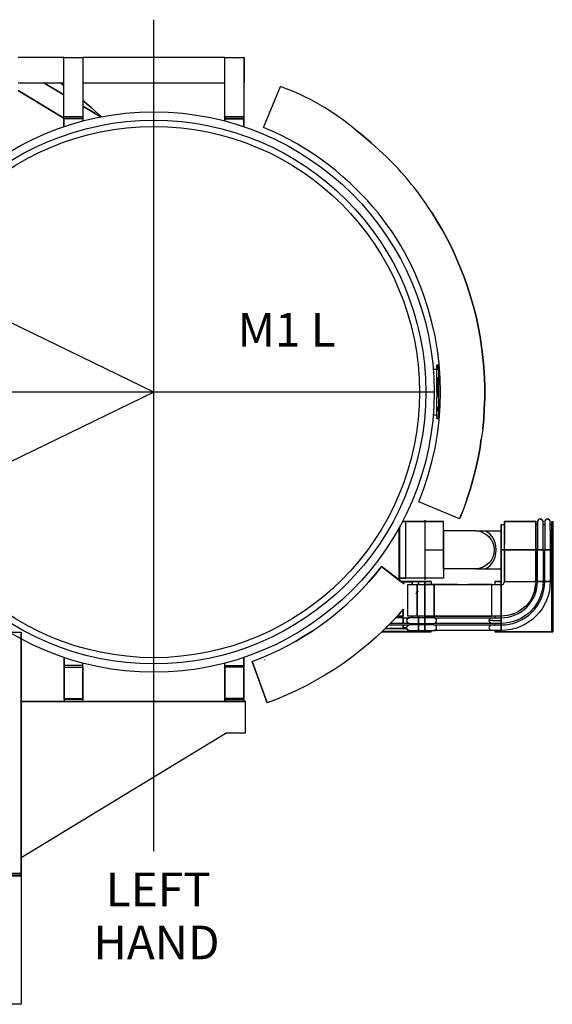
# Model space of a CAD drawing. Extents: x 11422 to 28242, y -7744 to 4136.
# Drawn here: x 23734 to 24208, y -7130 to -6252 of the extents above; entities that cross this region are included whole.
import ezdxf
from ezdxf.enums import TextEntityAlignment as Align

# ---------------------------------------------------------------- set-up
doc = ezdxf.new("R2010")
doc.units = 0
doc.header["$LTSCALE"] = 200
doc.layers.get('0').update_dxf_attribs({"linetype": 'CONTINUOUS'})
doc.styles.get("Standard").update_dxf_attribs({"font": 'ROMANS.SHX'})

# ---------------------------------------------------------------- blocks, each defined once
blk = doc.blocks.new('DX_SX')
at = {"color": 1}
for p, q in [((405.48, -409.14), (405.48, 331.86)), ((405.48, 0), (0, 197.02)), ((655.37, 0), (-738.18, 0)), ((405.48, 0), (0, -196.88)), ((698.51, -33.01), (697.26, -42.1)), ((287.25, -275.6), (486.99, -275.6)), ((486.99, -275.6), (287.25, -275.6)), ((487.13, -303.76), (487.13, -275.6)), ((470.5, -303.76), (287.25, -415.09)), ((470.5, -303.76), (487.13, -303.76))]:
    blk.add_line(p, q, dxfattribs=at)
for points in [[(325.26, 298.14), (284.48, 298.14)], [(342.04, 243.56), (325.26, 243.56), (325.26, 245.23), (342.04, 245.23), (325.26, 245.23), (325.26, 298.14), (342.04, 298.14), (342.04, 245.23), (342.04, 243.56), (325.26, 243.56)], [(468.82, 298.14), (342.04, 298.14)], [(485.6, 243.56), (468.82, 243.56), (468.82, 245.23), (485.6, 245.23), (468.82, 245.23), (468.82, 298.14), (485.6, 298.14), (485.6, 245.23), (468.82, 245.23), (468.82, 298.14), (485.6, 298.14), (485.6, 245.23), (485.6, 243.56), (468.82, 243.56)], [(485.88, 298.14), (485.6, 298.14)], [(485.6, 275.6), (485.88, 275.6), (485.88, 298.14), (485.88, 275.6)], [(284.48, 275.6), (325.26, 275.6)], [(307.5, 275.6), (325.26, 264.99), (307.5, 275.6), (307.64, 275.6), (325.26, 265.06)], [(325.26, 273.31), (322.21, 275.6)], [(322.21, 275.6), (325.26, 273.31), (322.21, 275.6)], [(342.04, 275.6), (468.82, 275.6)], [(586.16, 180.59), (580.06, 186.35), (573.95, 191.97), (567.57, 197.37), (561.05, 202.58), (554.26, 207.57), (547.46, 212.35), (540.39, 216.86), (533.17, 221.16), (525.96, 225.18), (518.47, 229), (510.98, 232.61), (503.22, 235.93), (518.33, 272.27), (518.33, 272.34), (518.33, 272.2)], [(540.39, 216.86), (533.17, 221.16), (525.96, 225.18), (518.47, 229), (510.98, 232.61), (503.22, 235.93), (518.33, 272.27)], [(284.48, 268.67), (325.26, 244.12), (284.48, 268.67)], [(358.83, 245.37), (349.67, 253.48), (342.04, 259.86)], [(342.04, 259.86), (349.67, 253.48), (342.04, 259.86)], [(342.04, 254.94), (358.13, 245.23), (342.04, 254.94), (358.13, 245.23)], [(349.67, 253.48), (358.83, 245.37), (349.67, 253.48)], [(342.04, 243.56), (325.26, 243.56), (325.26, 236.49), (325.26, 243.56)], [(342.04, 243.56), (342.04, 241.9), (342.04, 241.55), (342.04, 241.83), (342.04, 241.97)], [(468.82, 241.55), (468.82, 241.9), (468.82, 241.55), (468.82, 241.9), (468.82, 243.56), (468.82, 241.9)], [(468.82, 243.56), (485.6, 243.56), (485.6, 236.49), (485.6, 243.56)], [(585.05, 233.92), (585.05, 233.78)], [(585.05, 233.85), (592.12, 228.1), (585.05, 233.85)], [(592.12, 228.1), (599.2, 222.2), (592.12, 228.1)], [(599.2, 222.2), (605.99, 216.03), (599.2, 222.2)], [(605.99, 216.03), (612.65, 209.72), (605.99, 216.03)], [(612.65, 209.72), (619.17, 203.13), (612.65, 209.72)], [(653.15, 159.92), (658.01, 152.09), (653.15, 159.92)], [(658.01, 152.09), (662.59, 144.18), (658.01, 152.09)], [(662.59, 144.18), (667.02, 136.07), (662.59, 144.18)], [(667.02, 136.07), (671.18, 127.88), (667.02, 136.07)], [(671.18, 127.88), (674.93, 119.56), (671.18, 127.88)], [(674.93, 119.56), (678.54, 111.1), (674.93, 119.56)], [(677.84, 112.7), (677.84, 112.84)], [(678.54, 111.1), (681.86, 102.5), (678.54, 111.1)], [(681.86, 102.5), (684.92, 93.83), (681.86, 102.5)], [(684.92, 93.83), (687.69, 85.09), (684.92, 93.83)], [(677.84, -112.84), (641.5, -97.72), (645.94, -86.07), (649.96, -74.14), (653.29, -62.07), (656.07, -49.86), (658.15, -37.45), (659.67, -25.04), (660.64, -12.55), (660.92, 0), (660.64, 12.55), (659.67, 25.04), (658.15, 37.45), (656.07, 49.79), (653.29, 62.07), (649.96, 74.14), (645.94, 86)], [(687.69, 85.09), (690.33, 76.29), (687.69, 85.09)], [(690.33, 76.29), (692.54, 67.34), (690.33, 76.29)], [(692.54, 67.34), (694.49, 58.39), (692.54, 67.34)], [(694.49, 58.39), (696.15, 49.38), (694.49, 58.39)], [(696.15, 49.38), (697.54, 40.29), (696.15, 49.38)], [(697.54, 40.29), (698.65, 31.14), (697.54, 40.29)], [(697.82, 38.42), (697.82, 38.56)], [(658.7, 33.36), (658.7, 33.22)], [(698.65, 31.14), (699.48, 21.98), (698.65, 31.14)], [(654.26, 20.53), (657.73, 20.53)], [(659.12, 23.44), (659.12, 23.93), (657.73, 23.93), (657.73, 23.44), (657.73, 22.12), (657.73, 19.9)], [(657.73, 0), (657.73, 4.65), (657.73, 9.15), (657.73, 13.32), (657.73, 16.92), (657.73, 19.9), (657.73, 22.12), (657.73, 23.44), (657.73, 23.93)], [(657.73, 13.32), (657.73, 16.92), (657.73, 19.9)], [(659.12, 23.44), (659.12, 23.93)], [(659.12, 19.9), (659.12, 22.12), (659.12, 23.44)], [(659.12, 19.9), (659.12, 22.12), (659.12, 23.44)], [(659.12, 19.9), (659.12, 16.92), (659.12, 13.32)], [(659.12, 19.9), (659.12, 16.92), (659.12, 13.32), (659.12, 9.15), (659.12, 4.65), (659.12, 0), (659.12, -4.65), (659.12, -9.15), (659.12, -13.25), (659.12, -16.92), (659.12, -19.83), (659.12, -22.05), (659.12, -23.44), (659.12, -23.93)], [(699.48, 21.98), (700.03, 12.83), (699.48, 21.98)], [(657.73, 13.32), (657.73, 9.15)], [(657.73, 9.15), (657.73, 4.65), (657.73, 0), (657.73, -4.65)], [(659.12, 9.15), (659.12, 13.32)], [(659.12, 4.65), (659.12, 9.15)], [(700.03, 12.83), (700.31, 3.68), (700.03, 12.83)], [(659.12, -4.65), (659.12, 0), (659.12, 4.65)], [(700.31, 3.68), (700.31, -5.55), (700.31, 3.68)], [(657.73, -13.25), (657.73, -9.15), (657.73, -4.65)], [(657.73, -19.83), (657.73, -16.92), (657.73, -13.25), (657.73, -9.15), (657.73, -4.65)], [(659.12, -4.65), (659.12, -9.15), (659.12, -13.25)], [(700.31, -5.55), (699.9, -14.7), (700.31, -5.55)], [(657.73, -13.25), (657.73, -16.92)], [(657.73, -19.83), (657.73, -16.92)], [(659.12, -16.92), (659.12, -13.25)], [(659.12, -16.92), (659.12, -19.83)], [(699.9, -14.7), (699.34, -23.86), (699.9, -14.7)], [(657.73, -20.53), (654.26, -20.53)], [(657.73, -22.05), (657.73, -19.83)], [(657.73, -19.83), (657.73, -22.05), (657.73, -23.44)], [(659.12, -22.05), (659.12, -23.44), (659.12, -23.93), (657.73, -23.93), (657.73, -23.44)], [(657.73, -23.44), (657.73, -23.93), (657.73, -23.44), (657.73, -22.05)], [(659.12, -19.83), (659.12, -22.05)], [(659.12, -23.44), (659.12, -23.93)], [(699.34, -23.86), (698.51, -33.01), (699.34, -23.86)], [(697.26, -42.1), (695.87, -51.18), (697.26, -42.1)], [(695.87, -51.18), (694.07, -60.2), (695.87, -51.18)], [(694.07, -60.2), (692.13, -69.14), (694.07, -60.2)], [(692.13, -69.14), (689.77, -78.09), (692.13, -69.14)], [(689.77, -78.09), (687.27, -86.9), (689.77, -78.09)], [(687.27, -86.9), (684.36, -95.64), (687.27, -86.9)], [(684.36, -95.64), (681.31, -104.24), (677.84, -112.84), (641.5, -97.72)], [(641.5, -97.65), (641.5, -97.79)], [(679.37, -109.23), (678.4, -111.73), (679.23, -109.58), (678.4, -111.73), (679.37, -109.23), (679.23, -109.58)], [(749.83, -113.11), (748.86, -113.32), (748.03, -113.88), (747.47, -114.64), (747.33, -115.61), (747.47, -114.64)], [(751.49, -113.88), (750.8, -113.32), (749.83, -113.11), (750.8, -113.32)], [(752.05, -114.64), (751.49, -113.88)], [(756.21, -113.11), (755.24, -113.32), (754.41, -113.88), (753.85, -114.64), (753.71, -115.61)], [(758.01, -113.88), (757.18, -113.32), (756.21, -113.11), (757.18, -113.32)], [(758.57, -114.64), (758.01, -113.88)], [(624.03, -120.95), (624.03, -167.62), (624.03, -120.95)], [(624.3, -120.46), (624.3, -167.9), (624.3, -120.46)], [(627.08, -115.33), (628.33, -115.33)], [(628.33, -115.33), (627.08, -115.33)], [(663.69, -157.15), (663.69, -157.5), (663.69, -165.96), (629.99, -165.96), (629.99, -115.33), (629.57, -115.33), (629.99, -115.33), (629.57, -115.33), (628.33, -115.33), (629.57, -115.33)], [(663.69, -123.79), (663.69, -124.07), (663.69, -123.79), (663.69, -115.33), (629.99, -115.33), (663.69, -115.33)], [(646.91, -114.22), (646.91, -167.41)], [(714.88, -118.11), (714.88, -118.59), (714.88, -119.84), (714.88, -121.92), (714.88, -124.69), (714.88, -128.16), (714.88, -132.05), (714.88, -136.28), (714.88, -140.65), (714.88, -168.73), (714.88, -140.65), (714.88, -168.73), (714.88, -171.58), (714.88, -168.73), (712.8, -168.73), (710.99, -168.73)], [(714.88, -168.73), (714.88, -140.65), (717.79, -140.65), (714.88, -140.65), (714.88, -136.35), (714.88, -132.18), (714.88, -128.37), (714.88, -125.04), (714.88, -122.27), (714.88, -125.04), (714.88, -128.37), (714.88, -132.18), (714.88, -136.35), (714.88, -140.65), (714.88, -136.28), (714.88, -132.05), (714.88, -128.16), (714.88, -124.69), (714.88, -121.92), (714.88, -119.84), (714.88, -118.59), (714.88, -118.11), (717.79, -118.11)], [(745.81, -115.33), (717.79, -115.33), (745.81, -115.33)], [(745.81, -140.65), (717.79, -140.65), (717.79, -135.72), (717.79, -130.94), (717.79, -126.57), (717.79, -122.75), (717.79, -119.56), (717.79, -117.27), (717.79, -115.82), (717.79, -115.33), (717.79, -115.82), (717.79, -117.27), (717.79, -119.56), (717.79, -122.75), (717.79, -126.57), (717.79, -130.94), (717.79, -135.72)], [(745.81, -115.82), (745.81, -115.33), (745.81, -115.82)], [(745.81, -117.27), (745.81, -115.82), (745.81, -117.27)], [(745.81, -119.56), (745.81, -117.27), (745.81, -119.56)], [(747.33, -118.11), (745.81, -118.11)], [(745.81, -122.75), (745.81, -119.56), (745.81, -122.75)], [(745.81, -126.57), (745.81, -122.75), (745.81, -126.57)], [(747.33, -115.61), (747.33, -116.09)], [(747.33, -116.09), (747.33, -117.55), (747.33, -119.84), (747.33, -122.96), (747.33, -126.77), (747.33, -131.07), (747.33, -135.72), (747.33, -140.65), (747.47, -140.65), (748.03, -140.65), (748.86, -140.65), (749.83, -140.65), (750.8, -140.65), (751.49, -140.65), (752.05, -140.65), (752.33, -140.65), (752.05, -140.65), (751.49, -140.65), (750.8, -140.65)], [(752.33, -115.61), (752.05, -114.64), (752.33, -115.61)], [(752.33, -140.65), (752.33, -135.72), (752.33, -131.07), (752.33, -126.77), (752.33, -122.96), (752.33, -119.84), (752.33, -117.55), (752.33, -116.09), (752.33, -115.61)], [(752.33, -118.11), (753.71, -118.11)], [(753.71, -115.61), (753.71, -116.09), (753.71, -117.55), (753.71, -119.84), (753.71, -122.96), (753.71, -126.77), (753.71, -131.07), (753.71, -135.72), (753.71, -140.65), (753.85, -140.65), (754.41, -140.65), (755.24, -140.65), (756.21, -140.65), (757.18, -140.65), (758.01, -140.65), (758.57, -140.65), (758.71, -140.65), (758.57, -140.65), (758.01, -140.65), (757.18, -140.65), (756.21, -140.65), (755.24, -140.65), (754.41, -140.65), (753.85, -140.65)], [(758.71, -115.61), (758.57, -114.64)], [(758.71, -122.96), (758.71, -119.84), (758.71, -117.55), (758.71, -116.09), (758.71, -115.61)], [(758.71, -118.11), (759.95, -118.11)], [(759.95, -115.33), (759.95, -115.82), (759.95, -117.27), (759.95, -119.56), (759.95, -122.75), (759.95, -126.57), (759.95, -130.94)], [(759.95, -140.65), (759.95, -135.72), (759.95, -130.94), (759.95, -126.57), (759.95, -122.75), (759.95, -119.56), (759.95, -117.27), (759.95, -115.82), (759.95, -115.33), (761.06, -115.33), (761.06, -115.82), (761.06, -117.27), (761.06, -119.56), (761.06, -122.75), (761.06, -126.57), (761.06, -130.94), (761.06, -135.72), (761.06, -130.94), (761.06, -126.57), (761.06, -122.75), (761.06, -119.56), (761.06, -117.27), (761.06, -115.82), (761.06, -115.33)], [(691.99, -123.79), (691.44, -123.79), (689.77, -123.79), (687.14, -123.79), (683.67, -123.79), (679.37, -123.79), (674.51, -123.79), (669.24, -123.79), (663.69, -123.79)], [(663.69, -124.07), (663.69, -125.04), (663.69, -124.07)], [(663.69, -125.04), (663.69, -126.64), (663.69, -125.04)], [(698.37, -125.04), (701.28, -126.64), (703.92, -128.72), (706, -131.28), (707.52, -134.2), (708.5, -137.32), (708.77, -140.65), (708.5, -143.9), (707.52, -147.09), (706, -150.01), (703.92, -152.57), (701.28, -154.65), (698.37, -156.25), (695.18, -157.15), (691.99, -157.5), (691.44, -157.5), (689.77, -157.5), (687.14, -157.5), (683.67, -157.5), (679.37, -157.5), (674.51, -157.5), (669.24, -157.5), (663.69, -157.5), (663.69, -157.15)], [(663.69, -126.64), (663.69, -128.72), (663.69, -126.64)], [(663.69, -128.72), (663.69, -131.28), (663.69, -128.72)], [(663.69, -131.28), (663.69, -134.2), (663.69, -131.28)], [(691.99, -123.79), (692.41, -123.79), (693.65, -123.79), (695.74, -123.79), (698.51, -123.79), (714.88, -123.79)], [(698.37, -125.04), (695.18, -124.07), (691.99, -123.79)], [(691.99, -157.5), (692.41, -157.5), (693.65, -157.5), (695.74, -157.5), (698.51, -157.5), (700.87, -157.15), (703.09, -156.25), (705.17, -154.65), (706.97, -152.57), (708.5, -150.01), (709.61, -147.09), (710.3, -143.9), (710.44, -140.65), (710.3, -137.32), (709.61, -134.2), (708.5, -131.28), (706.97, -128.72), (705.17, -126.64)], [(700.87, -124.07), (698.51, -123.79)], [(705.17, -126.64), (703.09, -125.04), (700.87, -124.07)], [(703.92, -128.72), (706, -131.28), (703.92, -128.72)], [(745.81, -130.94), (745.81, -126.57), (745.81, -130.94)], [(745.81, -135.72), (745.81, -130.94), (745.81, -135.72)], [(758.71, -122.96), (758.71, -126.77), (758.71, -131.07), (758.71, -135.72), (758.71, -140.65)], [(663.69, -134.2), (663.69, -137.32), (663.69, -134.2)], [(663.69, -137.32), (663.69, -140.65), (663.69, -137.32)], [(745.81, -140.65), (745.81, -135.72), (745.81, -140.65)], [(759.95, -213.74), (759.95, -140.65), (761.06, -140.65), (761.06, -213.74), (759.95, -213.74), (761.06, -213.74), (761.06, -140.65), (761.06, -135.72), (761.06, -140.65)], [(646.91, -140.71), (646.91, -140.58), (646.91, -140.65), (663.69, -140.65)], [(663.69, -140.65), (663.69, -143.9), (663.69, -140.65)], [(663.69, -143.9), (663.69, -147.09), (663.69, -143.9)], [(663.69, -147.09), (663.69, -150.01), (663.69, -147.09)], [(717.79, -140.65), (745.81, -140.65), (717.79, -140.65), (717.79, -168.73), (717.79, -140.65)], [(717.79, -168.73), (745.81, -168.73), (745.81, -140.65), (745.81, -168.73)], [(747.33, -140.65), (745.81, -140.65), (747.33, -140.65)], [(747.33, -168.73), (747.33, -140.65), (747.47, -140.65), (748.03, -140.65), (748.86, -140.65), (749.83, -140.65), (750.8, -140.65), (751.49, -140.65), (752.05, -140.65), (752.33, -140.65), (752.33, -168.73), (752.05, -168.73), (751.49, -168.73), (750.8, -168.73), (749.83, -168.73), (748.86, -168.73), (748.03, -168.73), (747.47, -168.73), (747.33, -168.73)], [(747.47, -140.65), (747.33, -140.65)], [(750.8, -140.65), (749.83, -140.65), (748.86, -140.65), (748.03, -140.65), (747.47, -140.65)], [(753.71, -140.65), (752.33, -140.65), (753.71, -140.65)], [(753.71, -168.73), (753.71, -140.65), (753.85, -140.65), (753.71, -140.65), (753.85, -140.65), (754.41, -140.65), (755.24, -140.65), (756.21, -140.65), (757.18, -140.65), (758.01, -140.65), (758.57, -140.65), (758.71, -140.65), (758.71, -168.73), (758.57, -168.73), (758.01, -168.73), (757.18, -168.73), (756.21, -168.73), (755.24, -168.73), (754.41, -168.73)], [(759.95, -140.65), (758.71, -140.65), (759.95, -140.65)], [(617.23, -205.14), (610.43, -211.87), (603.5, -218.39), (596.42, -224.63), (589.07, -230.66), (581.44, -236.49), (573.81, -242.04), (565.91, -247.38), (557.73, -252.37), (549.54, -257.16), (541.22, -261.66), (532.62, -265.96), (524.02, -269.92), (515.28, -273.59), (506.41, -276.99), (505.3, -274.08), (505.43, -274.08), (505.3, -274.08), (505.43, -274.08), (505.3, -274.08), (506.27, -276.64), (505.3, -274.08), (506.41, -276.99), (492.95, -239.96), (501.41, -236.77), (509.73, -233.16), (517.92, -229.35), (525.96, -225.25), (533.87, -220.82), (541.64, -216.1), (549.13, -211.18), (556.62, -205.97), (563.83, -200.5), (570.76, -194.74), (577.56, -188.78), (584.22, -182.53), (590.46, -176.08), (596.7, -169.43), (602.53, -162.56), (608.21, -155.49), (608.21, -155.42), (608.21, -155.56)], [(597.39, -168.66), (602.8, -162.14), (608.21, -155.49), (602.8, -162.14), (597.39, -168.66), (591.57, -174.9), (597.39, -168.66)], [(628.46, -171.02), (608.21, -155.49), (628.46, -171.02)], [(636.65, -169.08), (636.65, -169.22), (636.65, -169.15), (625.83, -169.15), (608.21, -155.49), (625.83, -169.15), (635.68, -169.15)], [(608.77, -155.83), (608.49, -155.69)], [(608.77, -155.83), (608.49, -155.69), (608.49, -155.76)], [(663.69, -152.57), (663.69, -150.01)], [(663.69, -150.01), (663.69, -152.57)], [(663.69, -152.57), (663.69, -154.65), (663.69, -152.57)], [(663.69, -154.65), (663.69, -156.25), (663.69, -154.65)], [(663.69, -156.25), (663.69, -157.15), (663.69, -156.25)], [(698.51, -157.5), (714.88, -157.5)], [(663.69, -165.96), (629.99, -165.96), (629.57, -165.96), (628.33, -165.96), (626.52, -165.96), (624.3, -165.96), (626.52, -165.96), (628.33, -165.96), (629.57, -165.96), (629.99, -165.96)], [(591.57, -174.9), (585.6, -181.08), (591.57, -174.9)], [(596.7, -169.43), (590.46, -176.08)], [(625.55, -168.73), (635.68, -168.73), (625.55, -168.73)], [(626.11, -169.15), (635.68, -169.15), (626.11, -169.15)], [(631.65, -171.58), (631.79, -171.58), (632.35, -171.58), (633.04, -171.58), (634.15, -171.58), (635.4, -171.58), (636.92, -171.58), (638.45, -171.58), (640.12, -171.58), (640.12, -199.66), (638.45, -199.66), (636.92, -199.66), (635.4, -199.66), (634.15, -199.66), (633.04, -199.66), (632.35, -199.66), (631.79, -199.66), (631.65, -199.66), (631.65, -171.58), (631.79, -171.58), (631.65, -171.58), (631.79, -171.58), (632.35, -171.58), (633.04, -171.58), (634.15, -171.58), (635.4, -171.58), (636.92, -171.58), (638.45, -171.58), (640.12, -171.58), (646.91, -171.58), (646.91, -199.66), (640.12, -199.66), (638.45, -199.66), (636.92, -199.66), (635.4, -199.66), (634.15, -199.66), (633.04, -199.66), (632.35, -199.66), (631.79, -199.66), (631.65, -199.66), (631.65, -171.58)], [(636.09, -168.73), (635.68, -168.73), (636.09, -168.73), (635.68, -168.73), (635.68, -171.58), (635.68, -168.73)], [(637.62, -168.73), (637.2, -168.73), (637.62, -168.73), (637.2, -168.73), (636.09, -168.73), (637.2, -168.73)], [(639.28, -168.73), (637.62, -168.73), (639.28, -168.73), (639.14, -168.73), (637.2, -168.73), (639.14, -168.73)], [(641.22, -168.73), (639.28, -168.73), (641.22, -168.73), (641.22, -171.58), (641.22, -168.73), (639.14, -168.73), (641.22, -168.73)], [(646.91, -171.58), (646.91, -199.66), (640.12, -199.66), (640.12, -171.58), (640.12, -199.66)], [(640.12, -171.58), (646.91, -171.58), (648.58, -171.58)], [(641.22, -168.73), (641.22, -171.58), (641.22, -168.73)], [(641.22, -168.73), (641.22, -171.58)], [(641.22, -171.58), (641.22, -168.73), (646.91, -168.73), (648.85, -168.73), (650.52, -168.73), (651.63, -168.73), (650.52, -168.73), (648.85, -168.73), (646.91, -168.73), (648.99, -168.73), (650.8, -168.73), (652.04, -168.73), (652.46, -168.73), (652.46, -171.58)], [(641.22, -168.73), (646.91, -168.73), (641.22, -168.73), (646.91, -168.73)], [(652.46, -168.73), (652.04, -168.73), (650.8, -168.73), (648.99, -168.73), (646.91, -168.73), (646.91, -171.58), (646.91, -168.73), (646.91, -171.58), (646.91, -168.73)], [(646.91, -171.58), (646.91, -168.73), (646.91, -171.58)], [(648.58, -171.58), (650.1, -171.58), (651.49, -171.58), (652.88, -171.58), (653.85, -171.58), (654.68, -171.58), (655.1, -171.58), (655.37, -171.58), (655.37, -199.66), (655.1, -199.66), (655.37, -199.66), (655.1, -199.66), (654.68, -199.66), (653.85, -199.66), (652.88, -199.66), (651.49, -199.66), (650.1, -199.66), (648.58, -199.66), (646.91, -199.66), (648.58, -199.66), (650.1, -199.66), (651.49, -199.66), (652.88, -199.66), (653.85, -199.66), (654.68, -199.66), (655.1, -199.66), (655.37, -199.66), (655.37, -171.58), (655.79, -171.58), (657.31, -171.58), (659.67, -171.58), (662.86, -171.58), (666.75, -171.58), (671.05, -171.58), (675.9, -171.58), (680.89, -171.58), (685.89, -171.58), (690.74, -171.58), (695.18, -171.58), (699.06, -171.58), (702.12, -171.58), (704.61, -171.58), (706, -171.58), (706.55, -171.58), (706.69, -171.58), (707.11, -171.58), (707.94, -171.58), (708.91, -171.58), (710.3, -171.58), (711.69, -171.58), (713.35, -171.58), (714.88, -171.58), (714.88, -199.66), (713.35, -199.66), (711.69, -199.66)], [(675.9, -171.58), (671.05, -171.58), (666.75, -171.58), (662.86, -171.58), (659.67, -171.58), (657.31, -171.58), (655.79, -171.58), (655.37, -171.58), (655.1, -171.58), (655.37, -171.58), (655.1, -171.58), (654.68, -171.58), (655.1, -171.58), (654.68, -171.58), (653.85, -171.58), (652.88, -171.58), (651.49, -171.58), (650.1, -171.58), (648.58, -171.58), (646.91, -171.58)], [(646.91, -199.66), (646.91, -171.58)], [(711.69, -199.66), (710.3, -199.66), (708.91, -199.66), (707.94, -199.66), (707.11, -199.66), (706.69, -199.66), (706.55, -199.66), (706, -199.66), (704.61, -199.66), (702.12, -199.66), (699.06, -199.66), (695.18, -199.66), (690.74, -199.66), (685.89, -199.66), (680.89, -199.66), (675.9, -199.66), (671.05, -199.66), (666.75, -199.66), (662.86, -199.66), (659.67, -199.66), (657.31, -199.66), (655.79, -199.66), (655.37, -199.66), (655.79, -199.66), (657.31, -199.66), (659.67, -199.66), (662.86, -199.66), (666.75, -199.66), (671.05, -199.66), (675.9, -199.66), (680.89, -199.66), (685.89, -199.66), (690.74, -199.66), (695.18, -199.66), (699.06, -199.66), (702.12, -199.66), (704.61, -199.66), (706, -199.66), (706.55, -199.66), (706.55, -171.58), (706.69, -171.58), (706.55, -171.58), (706.69, -171.58), (707.11, -171.58), (707.94, -171.58), (708.91, -171.58), (710.3, -171.58), (711.69, -171.58), (713.35, -171.58), (714.88, -171.58)], [(706.55, -171.58), (706, -171.58), (704.61, -171.58), (702.12, -171.58), (699.06, -171.58), (695.18, -171.58), (690.74, -171.58), (685.89, -171.58)], [(710.99, -168.73), (709.74, -168.73), (709.33, -168.73), (709.33, -171.58)], [(709.33, -168.73), (709.74, -168.73), (710.99, -168.73), (712.8, -168.73), (714.88, -168.73), (712.93, -168.73), (714.88, -168.73)], [(710.16, -168.73), (711.27, -168.73), (712.93, -168.73), (711.27, -168.73), (710.16, -168.73)], [(714.88, -199.66), (714.88, -171.58), (715.99, -171.37), (716.96, -170.74), (717.51, -169.84), (717.79, -168.73), (745.81, -168.73), (745.67, -171.78), (745.25, -174.77), (745.67, -171.78), (745.25, -174.77), (744.56, -177.75), (745.25, -174.77), (744.56, -177.75), (743.45, -180.59), (744.56, -177.75), (743.45, -180.59)], [(750.8, -168.73), (751.49, -168.73), (752.05, -168.73), (752.33, -168.73), (752.05, -172.41), (751.63, -176.01), (750.66, -179.62), (749.41, -183.02), (747.89, -186.35), (745.95, -189.54), (743.87, -192.45), (741.37, -195.16), (738.59, -197.65), (735.68, -199.8), (732.49, -201.67), (729.16, -203.27), (725.83, -204.52), (722.23, -205.42), (718.62, -205.9), (714.88, -206.11), (714.88, -205.9)], [(714.88, -212.49), (714.88, -212.35), (714.88, -211.8), (714.88, -210.97), (714.88, -210), (714.88, -209.03), (714.88, -208.26), (714.88, -207.71), (714.88, -207.5), (718.76, -207.36), (722.5, -206.74), (726.25, -205.84), (729.72, -204.59), (733.18, -202.92), (736.51, -200.98), (739.57, -198.69), (742.34, -196.2), (744.84, -193.35), (747.19, -190.3), (749.14, -187.04), (750.8, -183.57), (752.05, -180.04), (752.88, -176.29), (753.44, -172.55), (753.71, -168.73), (753.85, -168.73), (754.41, -168.73), (755.24, -168.73), (756.21, -168.73), (757.18, -168.73), (758.01, -168.73), (758.57, -168.73), (758.71, -168.73), (758.43, -173.03), (757.87, -177.26), (756.76, -181.49), (755.38, -185.52), (753.57, -189.4), (751.36, -193.07), (748.72, -196.54), (745.95, -199.73), (742.76, -202.58), (739.29, -205.14), (735.54, -207.36), (731.66, -209.16), (727.64, -210.62), (723.48, -211.66), (719.18, -212.29), (714.88, -212.49), (714.88, -212.35), (714.88, -211.8), (714.88, -210.97), (714.88, -210), (714.88, -209.03), (714.88, -208.26), (714.88, -207.71), (714.88, -207.5)], [(717.51, -169.84), (717.79, -168.73), (745.81, -168.73)], [(730.13, -197.31), (732.91, -195.64), (735.4, -193.77), (737.76, -191.62), (739.98, -189.26), (741.78, -186.69), (743.45, -183.99), (744.84, -181.15), (745.95, -178.16), (746.64, -175.04), (747.06, -171.92), (747.33, -168.73), (747.47, -168.73), (748.03, -168.73), (748.86, -168.73), (749.83, -168.73), (750.8, -168.73)], [(747.33, -168.73), (747.47, -168.73), (748.03, -168.73), (748.86, -168.73), (749.83, -168.73), (750.8, -168.73), (751.49, -168.73), (752.05, -168.73), (752.33, -168.73)], [(753.71, -168.73), (753.85, -168.73), (754.41, -168.73), (755.24, -168.73), (756.21, -168.73), (757.18, -168.73), (758.01, -168.73), (758.57, -168.73), (758.71, -168.73)], [(586.16, -180.52), (586.16, -180.66)], [(640.81, -177.33), (639.56, -179.14), (639.42, -179.07), (639.56, -179.14), (640.81, -177.33), (640.53, -177.68), (639.28, -179.41), (639.14, -179.34), (639.28, -179.41), (640.53, -177.68)], [(639.28, -179.48), (639.28, -179.34)], [(743.45, -180.59), (742.2, -183.37), (740.67, -185.93), (738.87, -188.36), (736.79, -190.65), (734.57, -192.66), (732.08, -194.46), (729.58, -196.06), (726.8, -197.37), (723.89, -198.35), (726.8, -197.37), (723.89, -198.35), (720.98, -199.11), (717.93, -199.52), (714.88, -199.66), (713.35, -199.66), (711.69, -199.66), (710.3, -199.66), (708.91, -199.66), (707.94, -199.66), (707.11, -199.66), (706.69, -199.66), (706.55, -199.66), (706.69, -199.66), (706.55, -199.66)], [(627.49, -201.12), (627.49, -201.26), (627.49, -201.81), (627.49, -202.65), (627.49, -203.62), (627.49, -204.59), (627.49, -205.35), (627.49, -205.9), (627.49, -206.11), (616.26, -206.11)], [(617.23, -205.14), (623.75, -198.21), (627.91, -193.49), (623.75, -198.21)], [(627.49, -201.12), (621.11, -201.12)], [(627.49, -193.98), (627.49, -199.66), (622.5, -199.66), (627.49, -199.66), (627.49, -193.98)], [(627.49, -199.66), (627.91, -199.66), (627.49, -199.66)], [(633.18, -206.11), (632.63, -206.11), (631.52, -206.11), (629.57, -206.11), (627.49, -206.11), (627.49, -205.9), (627.49, -205.35), (627.49, -204.59), (627.49, -203.62), (627.49, -202.65), (627.49, -201.81), (627.49, -201.26), (627.49, -201.12), (629.57, -201.12), (631.52, -201.12), (632.63, -201.12), (633.18, -201.12)], [(632.21, -201.26), (631.38, -201.81), (630.82, -202.65), (630.54, -203.62), (630.82, -204.59), (631.38, -205.35), (632.21, -205.9)], [(631.65, -199.66), (631.79, -199.66), (631.65, -199.66)], [(633.18, -201.12), (632.21, -201.26)], [(633.18, -206.11), (633.32, -206.11), (633.73, -206.11), (634.43, -206.11), (635.54, -206.11), (636.79, -206.11), (638.17, -206.11), (639.7, -206.11), (641.22, -206.11), (641.22, -205.9), (641.22, -205.35), (641.22, -204.59), (641.22, -203.62), (641.22, -202.65), (641.22, -201.81), (641.22, -201.26), (641.22, -201.12), (639.7, -201.12), (638.17, -201.12), (636.79, -201.12), (635.54, -201.12), (634.43, -201.12), (633.73, -201.12), (633.32, -201.12), (633.18, -201.12)], [(635.68, -199.66), (635.68, -201.12), (635.68, -199.66)], [(641.22, -201.12), (641.22, -199.66)], [(641.22, -199.66), (641.22, -201.12), (641.22, -199.66), (641.22, -201.12), (641.22, -199.66), (641.22, -201.12)], [(641.22, -203.62), (641.22, -204.59), (641.22, -205.35), (641.22, -205.9), (641.22, -205.35), (641.22, -205.9), (641.22, -206.11), (641.22, -205.9), (641.22, -206.11), (646.91, -206.11), (646.91, -205.9), (646.91, -205.35), (646.91, -204.59), (646.91, -203.62), (646.91, -202.65), (646.91, -201.81), (646.91, -201.26), (646.91, -201.12), (646.91, -201.26), (646.91, -201.81), (646.91, -202.65), (646.91, -203.62), (646.91, -204.59), (646.91, -205.35), (646.91, -205.9), (646.91, -205.35), (646.91, -204.59), (646.91, -203.62), (646.91, -202.65), (646.91, -201.81), (646.91, -201.26)], [(654.96, -206.11), (655.93, -205.9), (656.76, -205.35), (657.31, -204.59), (657.45, -203.62), (657.31, -202.65), (656.76, -201.81), (655.93, -201.26), (654.96, -201.12), (654.82, -201.12), (654.4, -201.12), (653.57, -201.12), (652.6, -201.12), (651.35, -201.12), (649.96, -201.12), (648.44, -201.12), (646.91, -201.12), (646.91, -201.26), (646.91, -201.12), (641.22, -201.12), (641.22, -201.26), (641.22, -201.81), (641.22, -202.65), (641.22, -201.81)], [(646.91, -199.66), (646.91, -201.12), (646.91, -199.66), (646.91, -201.12), (646.91, -199.66)], [(646.91, -199.66), (646.91, -201.12), (646.91, -199.66)], [(652.46, -201.12), (652.46, -199.66)], [(654.96, -201.12), (655.51, -201.12), (656.9, -201.12), (659.39, -201.12), (662.59, -201.12), (666.47, -201.12), (671.05, -201.12), (675.9, -201.12), (680.89, -201.12), (685.89, -201.12), (690.88, -201.12), (695.32, -201.12), (699.2, -201.12), (702.39, -201.12), (704.89, -201.12), (706.28, -201.12), (706.83, -201.12)], [(706.97, -206.11), (706.83, -206.11), (705.86, -205.9), (705.03, -205.35), (704.47, -204.59), (704.33, -203.62), (704.47, -202.65), (705.03, -201.81), (705.86, -201.26), (706.83, -201.12), (706.97, -201.12), (707.39, -201.12), (708.22, -201.12), (709.19, -201.12), (710.44, -201.12), (711.82, -201.12), (713.35, -201.12), (714.88, -201.12), (714.88, -201.26), (714.88, -201.81), (714.88, -202.65), (714.88, -203.62), (714.88, -204.59), (714.88, -205.35), (714.88, -205.9), (714.88, -206.11), (713.35, -206.11), (711.82, -206.11), (710.44, -206.11), (709.19, -206.11), (708.22, -206.11), (707.39, -206.11), (706.97, -206.11), (706.83, -206.11)], [(706.83, -201.12), (706.83, -201.19)], [(709.33, -199.66), (709.33, -201.12)], [(714.88, -206.11), (714.88, -205.9), (714.88, -205.35), (714.88, -204.59), (714.88, -203.62), (714.88, -202.65), (714.88, -201.81), (714.88, -201.26), (714.88, -201.12), (718.07, -200.91), (721.26, -200.5), (724.31, -199.73), (727.36, -198.62), (730.13, -197.31)], [(714.88, -201.12), (714.88, -199.66), (714.88, -201.12)], [(714.88, -201.26), (714.88, -201.12), (714.88, -201.26), (714.88, -201.12)], [(714.88, -203.62), (714.88, -202.65), (714.88, -201.81), (714.88, -201.26), (714.88, -201.12)], [(614.87, -207.5), (627.49, -207.5), (627.49, -207.71), (627.49, -207.5), (627.49, -207.71), (627.49, -208.26), (627.49, -209.03), (627.49, -210), (627.49, -210.97)], [(627.49, -201.81), (627.49, -202.65), (627.49, -203.62), (627.49, -204.59), (627.49, -205.35), (627.49, -205.9)], [(630.54, -210), (630.41, -210), (629.71, -210), (628.74, -210), (627.49, -210), (627.49, -209.03), (627.49, -208.26), (627.49, -207.71), (627.49, -207.5), (627.49, -207.71), (627.49, -208.26), (627.49, -209.03), (627.49, -210), (627.49, -210.69), (627.49, -210), (627.49, -210.97), (627.49, -210)], [(627.49, -207.5), (629.57, -207.5), (631.52, -207.5), (632.63, -207.5), (633.18, -207.5)], [(631.38, -208.26), (630.82, -209.03), (630.54, -210), (630.82, -210.97), (631.38, -211.8), (632.21, -212.35), (633.18, -212.49), (633.32, -212.49)], [(633.18, -207.5), (632.21, -207.71), (631.38, -208.26), (632.21, -207.71)], [(632.21, -205.9), (633.18, -206.11)], [(641.22, -207.5), (639.7, -207.5), (638.17, -207.5), (636.79, -207.5), (635.54, -207.5), (634.43, -207.5), (633.73, -207.5), (633.32, -207.5), (633.18, -207.5)], [(633.32, -212.49), (633.73, -212.49), (634.43, -212.49), (635.54, -212.49), (636.79, -212.49), (638.17, -212.49), (639.7, -212.49), (641.22, -212.49), (641.22, -212.35), (641.22, -211.8), (641.22, -210.97), (641.22, -210), (641.22, -209.03), (641.22, -208.26), (641.22, -207.71), (641.22, -207.5)], [(635.68, -206.11), (635.68, -207.5), (635.68, -206.11)], [(641.22, -202.65), (641.22, -203.62), (641.22, -202.65)], [(641.22, -206.11), (641.22, -207.5), (641.22, -206.11), (641.22, -207.5), (641.22, -206.11), (641.22, -207.5), (641.22, -206.11)], [(646.91, -207.5), (646.91, -207.71), (646.91, -207.5), (641.22, -207.5), (641.22, -207.71), (641.22, -208.26), (641.22, -209.03), (641.22, -208.26)], [(641.22, -209.03), (641.22, -210), (641.22, -209.03)], [(641.22, -210), (641.22, -210.97), (641.22, -211.8), (641.22, -212.35), (641.22, -211.8), (641.22, -212.35), (641.22, -212.49), (641.22, -212.35), (641.22, -212.49), (646.91, -212.49), (646.91, -212.35), (646.91, -211.8), (646.91, -210.97), (646.91, -210), (646.91, -210.97), (646.91, -211.8), (646.91, -212.35), (646.91, -212.49), (648.44, -212.49), (649.96, -212.49), (651.35, -212.49), (652.6, -212.49), (653.57, -212.49), (654.4, -212.49), (654.82, -212.49), (654.96, -212.49)], [(646.91, -205.9), (646.91, -206.11), (646.91, -205.9), (646.91, -206.11), (648.44, -206.11), (649.96, -206.11), (651.35, -206.11), (652.6, -206.11), (653.57, -206.11), (654.4, -206.11), (654.82, -206.11), (654.96, -206.11)], [(646.91, -206.11), (646.91, -207.5), (646.91, -206.11), (646.91, -207.5), (646.91, -206.11), (646.91, -207.5), (646.91, -206.11)], [(654.96, -207.5), (654.82, -207.5), (654.4, -207.5), (653.57, -207.5), (652.6, -207.5), (651.35, -207.5), (649.96, -207.5), (648.44, -207.5), (646.91, -207.5), (646.91, -207.71), (646.91, -208.26), (646.91, -209.03), (646.91, -210), (646.91, -209.03), (646.91, -208.26), (646.91, -207.71), (646.91, -207.5), (646.91, -207.71), (646.91, -208.26), (646.91, -209.03), (646.91, -210), (646.91, -210.97), (646.91, -211.8), (646.91, -212.35), (646.91, -212.49)], [(652.46, -207.5), (652.46, -206.11)], [(706.83, -206.11), (706.28, -206.11), (704.89, -206.11), (702.39, -206.11), (699.2, -206.11), (695.32, -206.11), (690.88, -206.11), (685.89, -206.11), (680.89, -206.11), (675.9, -206.11), (671.05, -206.11), (666.47, -206.11), (662.59, -206.11), (659.39, -206.11), (656.9, -206.11), (655.51, -206.11), (654.96, -206.11)], [(654.96, -207.5), (655.51, -207.5), (656.9, -207.5), (659.39, -207.5), (662.59, -207.5), (666.47, -207.5), (671.05, -207.5), (675.9, -207.5), (680.89, -207.5), (685.89, -207.5), (690.88, -207.5), (695.32, -207.5), (699.2, -207.5), (702.39, -207.5), (704.89, -207.5), (706.28, -207.5), (706.83, -207.5)], [(656.76, -208.26), (655.93, -207.71), (654.96, -207.5)], [(657.31, -209.03), (656.76, -208.26)], [(656.76, -211.8), (657.31, -210.97), (657.45, -210), (657.31, -209.03)], [(707.39, -203.62), (706.14, -203.62), (705.17, -203.62), (704.47, -203.62), (704.33, -203.62)], [(704.33, -210), (704.47, -209.03), (705.03, -208.26), (705.86, -207.71), (706.83, -207.5), (706.97, -207.5), (707.39, -207.5), (708.22, -207.5), (709.19, -207.5), (710.44, -207.5), (711.82, -207.5), (713.35, -207.5), (714.88, -207.5), (714.88, -207.71), (714.88, -208.26), (714.88, -209.03), (714.88, -210), (714.88, -210.97), (714.88, -211.8), (714.88, -212.35), (714.88, -212.49), (713.35, -212.49), (711.82, -212.49), (710.44, -212.49), (709.19, -212.49), (708.22, -212.49), (707.39, -212.49), (706.97, -212.49), (706.83, -212.49), (705.86, -212.35), (705.03, -211.8), (704.47, -210.97), (704.33, -210)], [(706.83, -207.5), (706.97, -207.57)], [(707.39, -203.62), (709.05, -203.62), (710.85, -203.62), (712.8, -203.62), (714.88, -203.62), (714.88, -202.65), (714.88, -203.62), (714.88, -202.65)], [(709.33, -206.11), (709.33, -207.5)], [(714.88, -204.59), (714.88, -203.62)], [(714.88, -207.5), (714.88, -206.11), (714.88, -207.5)], [(242.31, -214.09), (287.25, -214.09)], [(287.25, -428.66), (287.25, -214.09), (287.25, -428.66)], [(538.86, -217.83), (531.51, -222.13), (538.86, -217.83)], [(546.07, -213.26), (538.86, -217.83), (546.07, -213.26)], [(603.5, -218.39), (610.43, -211.87)], [(608.49, -213.74), (635.68, -213.74), (608.49, -213.74)], [(608.91, -213.46), (608.91, -213.33)], [(635.68, -213.39), (608.91, -213.39)], [(630.41, -210.69), (611.68, -210.69), (630.41, -210.69), (629.85, -210.69), (611.68, -210.69), (629.85, -210.69)], [(633.18, -212.49), (632.63, -212.49), (631.52, -212.49)], [(632.21, -212.35), (633.18, -212.49), (633.32, -212.49), (633.18, -212.49), (632.21, -212.35)], [(633.18, -212.49), (633.32, -212.49)], [(635.68, -212.49), (635.68, -213.74), (635.68, -212.49)], [(635.68, -213.74), (636.09, -213.74), (635.68, -213.74), (636.09, -213.74), (637.2, -213.74), (637.62, -213.74), (639.28, -213.74), (641.22, -213.74), (639.14, -213.74), (637.2, -213.74), (636.09, -213.74)], [(636.65, -213.33), (636.65, -213.46)], [(637.2, -213.74), (639.14, -213.74), (641.22, -213.74), (641.22, -212.49), (641.22, -213.74), (641.22, -212.49), (641.22, -213.74), (641.22, -212.49), (641.22, -213.74), (646.91, -213.74), (646.91, -212.49), (646.91, -213.74), (641.22, -213.74), (639.28, -213.74), (637.62, -213.74), (637.2, -213.74)], [(641.22, -213.74), (646.91, -213.74), (641.22, -213.74)], [(646.91, -212.49), (646.91, -213.74), (646.91, -212.49)], [(646.91, -213.74), (646.91, -212.49), (646.91, -213.74), (648.85, -213.74), (650.52, -213.74), (651.63, -213.74), (650.52, -213.74), (648.85, -213.74), (646.91, -213.74), (648.99, -213.74), (646.91, -213.74)], [(648.99, -213.74), (650.8, -213.74), (648.99, -213.74)], [(650.8, -213.74), (652.04, -213.74), (650.8, -213.74)], [(652.04, -213.74), (652.46, -213.74), (652.04, -213.74), (652.46, -213.74), (652.46, -212.49)], [(654.96, -212.49), (655.93, -212.35), (656.76, -211.8)], [(706.83, -212.49), (706.28, -212.49), (704.89, -212.49), (702.39, -212.49), (699.2, -212.49), (695.32, -212.49), (690.88, -212.49), (685.89, -212.49), (680.89, -212.49), (675.9, -212.49), (671.05, -212.49), (666.47, -212.49), (662.59, -212.49), (659.39, -212.49), (656.9, -212.49), (655.51, -212.49), (654.96, -212.49)], [(706.83, -212.49), (706.97, -212.49)], [(709.33, -212.49), (709.33, -213.74), (709.74, -213.74), (709.33, -213.74), (709.74, -213.74), (710.99, -213.74), (709.74, -213.74), (710.16, -213.74), (711.27, -213.74), (712.93, -213.74), (714.88, -213.74), (712.8, -213.74), (710.99, -213.74), (712.8, -213.74), (714.88, -213.74), (759.95, -213.74), (714.88, -213.74), (714.88, -212.49), (714.88, -213.74), (712.93, -213.74), (711.27, -213.74), (710.16, -213.74)], [(714.88, -213.74), (759.95, -213.74), (714.88, -213.74)], [(533.17, -221.09), (533.17, -221.23)], [(342.14, -243.56), (325.36, -243.56), (325.36, -236.42), (325.36, -243.56)], [(468.82, -243.56), (485.6, -243.56), (485.6, -236.42), (485.6, -243.56)], [(503.22, -236), (503.22, -235.86)], [(342.14, -245.23), (342.14, -243.56), (325.36, -243.56), (325.36, -245.23), (342.14, -245.23), (342.14, -243.56)], [(325.36, -273.94), (325.36, -273.18), (325.36, -245.23), (325.36, -243.56)], [(325.36, -245.23), (325.36, -273.18), (342.14, -273.18), (342.14, -273.94), (325.36, -273.94), (325.36, -275.6), (342.14, -275.6), (342.14, -273.94), (325.36, -273.94), (325.36, -275.6), (342.14, -275.6), (342.14, -273.94), (342.14, -273.18)], [(342.14, -243.56), (342.14, -241.83), (342.14, -241.48), (342.14, -241.76), (342.14, -241.9)], [(342.14, -245.23), (342.14, -273.18), (342.14, -245.23)], [(468.82, -243.56), (468.82, -241.83), (468.82, -241.48), (468.82, -241.76), (468.82, -241.9)], [(468.82, -245.23), (468.82, -243.56), (485.6, -243.56), (485.6, -245.23), (468.82, -245.23), (468.82, -243.56)], [(468.82, -245.23), (468.82, -273.18), (468.82, -245.23)], [(485.6, -245.23), (485.6, -273.18), (468.82, -273.18), (468.82, -273.94), (485.6, -273.94), (485.6, -275.6), (468.82, -275.6), (468.82, -273.94), (485.6, -273.94), (485.6, -275.6), (468.82, -275.6), (468.82, -273.94), (468.82, -273.18)], [(485.6, -273.94), (485.6, -273.18), (485.6, -245.23), (485.6, -243.56)], [(492.95, -239.89), (492.95, -240.03), (492.95, -239.96), (506.41, -276.99), (492.95, -239.96)], [(492.95, -239.96), (493.92, -242.87), (492.95, -239.96), (493.09, -240.37), (493.23, -240.37), (493.09, -240.37), (493.92, -242.87), (493.09, -240.37)], [(504.32, -238.71), (504.32, -238.78), (504.32, -238.71)], [(506.41, -276.92), (506.41, -277.06)], [(287.25, -430.26), (287.25, -440.31), (287.25, -450.02), (287.25, -459.25), (287.25, -468.12), (287.25, -476.51), (287.25, -484.49), (287.25, -492.05), (287.25, -499.12), (287.25, -505.71), (287.25, -511.81), (287.25, -517.43), (287.25, -522.56), (287.25, -527.21), (287.25, -531.37), (287.25, -534.98), (287.25, -538.03), (287.25, -540.6), (287.25, -542.68), (287.25, -544.13), (287.25, -545.1), (287.25, -545.59), (242.31, -545.59)], [(242.31, -430.26), (287.25, -430.26), (287.25, -430.6), (287.25, -430.88), (287.25, -431.16), (287.25, -431.51), (242.31, -431.51)], [(242.31, -428.66), (287.25, -428.66), (287.25, -430.26), (287.25, -440.31), (287.25, -450.02), (287.25, -459.25), (287.25, -468.12), (287.25, -476.51), (287.25, -484.49), (287.25, -492.05), (287.25, -499.12), (287.25, -505.71), (287.25, -511.81), (287.25, -517.43), (287.25, -522.56), (287.25, -527.21), (287.25, -531.37), (287.25, -534.98), (287.25, -538.03), (287.25, -540.6), (287.25, -542.68), (287.25, -544.13), (287.25, -545.1), (287.25, -545.59)]]:
    blk.add_lwpolyline(points, dxfattribs=at)
for radius in [249.74, 242.31, 236.7]:
    blk.add_circle((405.48, 0), radius, dxfattribs=at)
for centre, radius, start, end in [((448.27, 73.41), 210.78, 49.54015, 70.58593), ((423.92, 14.6), 271.42, 32.37386, 43.9975), ((418.86, 8.68), 239.88, 18.80331, 45.77956)]:
    blk.add_arc(centre, radius, start, end, dxfattribs=at)
at = {"color": 1, "linetype": 'CONTINUOUS'}
for s, p in [('M1 L', (523.79, 51.69)), ('LEFT', (409.37, -447.03)), ('HAND', (407.79, -494.39))]:
    blk.add_text(s, height=30, dxfattribs=at).set_placement(p, align=Align.MIDDLE)

msp = doc.modelspace()

# ---------------------------------------------------------------- block references
at = {"color": 7, "linetype": 'CONTINUOUS'}
msp.add_blockref('DX_SX', (23447.667, -6584.223), dxfattribs=at)

doc.saveas('drawing.dxf')
